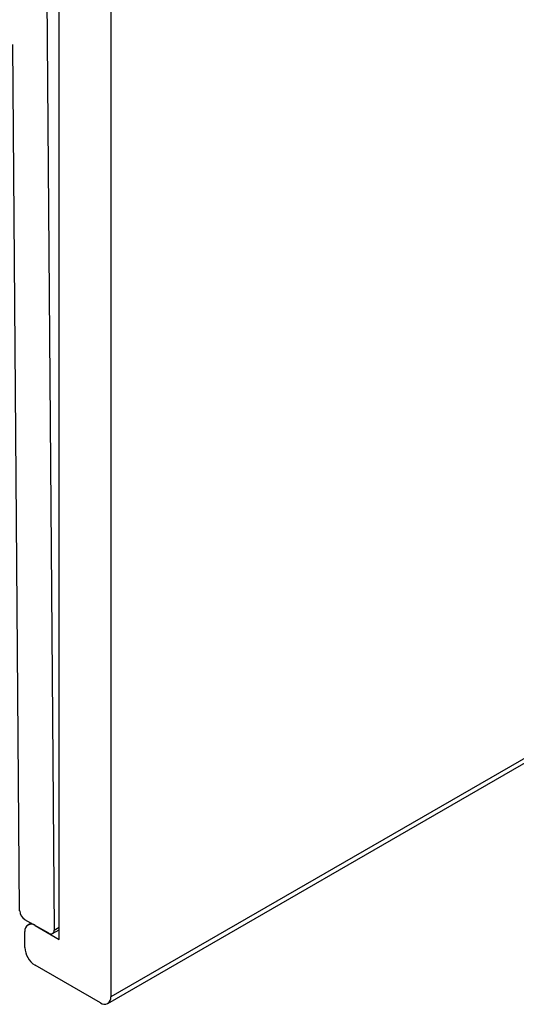
# Paper-space layout 'Layout1' of a CAD drawing. Extents: x -6 to 298, y 0 to 379.
# Drawn here: x 87 to 92, y 230 to 241 of the extents above; entities that cross this region are included whole.
import ezdxf

# ---------------------------------------------------------------- set-up
doc = ezdxf.new("R2010")
doc.units = 0
doc.layers.get('0').update_dxf_attribs({"linetype": 'CONTINUOUS'})

psp = doc.layouts.get("Layout1")

# ---------------------------------------------------------------- linework, layer by layer
at = {"color": 7, "linetype": 'CONTINUOUS'}
for p, q in [((123.332, 250.883), (87.977, 230.473)), ((87.946, 230.405), (123.301, 250.815)), ((87.977, 241.578), (87.977, 230.473)), ((87.446, 231.065), (87.446, 241.476)), ((87.315, 241.068), (87.393, 231.161)), ((87.039, 231.361), (86.969, 240.285)), ((87.34, 231.129), (87.093, 231.269)), ((87.156, 231.234), (87.124, 231.216)), ((87.2, 231.209), (87.199, 231.208)), ((87.199, 231.208), (87.446, 231.065)), ((87.377, 231.126), (87.446, 231.166)), ((87.393, 231.161), (87.446, 231.191)), ((87.093, 230.984), (87.093, 231.147)), ((87.871, 230.412), (87.199, 230.8))]:
    psp.add_line(p, q, dxfattribs=at)
for centre, radius, start, end in [((87.155, 231.367), 0.115, 182.9062, 237.6984), ((87.158, 231.157), 0.0655, 50.7967, 189.214), ((87.361, 231.155), 0.0328, 231.7101, 10.1142), ((87.323, 230.994), 0.231, 182.6055, 237.3945), ((87.912, 230.463), 0.0655, 230.7967, 9.214)]:
    psp.add_arc(centre, radius, start, end, dxfattribs=at)

doc.saveas('drawing.dxf')
